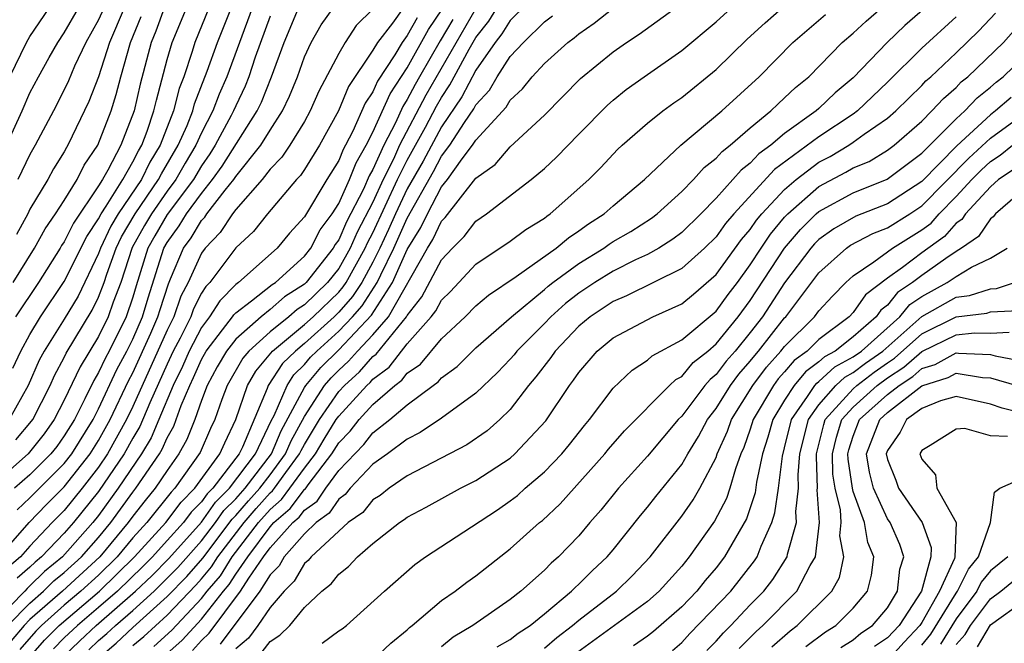
# Model space of a CAD drawing. Units: inches. Extents: x 2607000 to 2610000, y 1482000 to 1485000.
# Drawn here: x 2607544 to 2607602, y 1482242 to 1482278 of the extents above; entities that cross this region are included whole.
import ezdxf

# ---------------------------------------------------------------- set-up
doc = ezdxf.new("R2010")
doc.units = ezdxf.units.IN
doc.header["$MEASUREMENT"] = 0
doc.layers.add('LD26071482_2ft', color=226, linetype='Continuous')

msp = doc.modelspace()

# ---------------------------------------------------------------- linework, layer by layer
at = {"layer": 'LD26071482_2ft'}
for points, elevation in [([(2607544.184, 1482253.816), (2607545.092, 1482254.908), (2607545.158, 1482255), (2607546.172, 1482257), (2607546.424, 1482257.576), (2607547, 1482258.623), (2607547.12, 1482258.88), (2607548.625, 1482261.375), (2607549, 1482262.147), (2607549.329, 1482263), (2607549.487, 1482263.487), (2607550.032, 1482265), (2607550.341, 1482265.659), (2607551.128, 1482267), (2607552.502, 1482269), (2607552.666, 1482269.334), (2607553.646, 1482271), (2607554.157, 1482272.157), (2607554.489, 1482273), (2607554.592, 1482273.408), (2607555.324, 1482275.325), (2607555.925, 1482277), (2607557.521, 1482281)], 9070), ([(2607575, 1482280.252), (2607573, 1482278.283), (2607572.509, 1482277.491), (2607572.121, 1482277), (2607571, 1482275.388), (2607570.18, 1482273.82), (2607569, 1482272.084), (2607567.918, 1482270.082), (2607567, 1482268.452), (2607566.305, 1482267), (2607565.907, 1482266.093), (2607565.399, 1482265), (2607565, 1482264.192), (2607564.343, 1482263), (2607563.812, 1482262.188), (2607563, 1482261.259), (2607562.732, 1482261), (2607561, 1482259.44), (2607560.473, 1482259), (2607559.733, 1482258.267), (2607558.884, 1482257), (2607558.824, 1482256.824), (2607557.397, 1482253.397), (2607557.206, 1482253), (2607555.659, 1482251), (2607555.33, 1482250.67), (2607555, 1482250.201), (2607554.404, 1482249.596), (2607553.953, 1482249), (2607553, 1482247.943), (2607552.135, 1482247), (2607551.571, 1482246.429), (2607550.097, 1482245), (2607549, 1482244.037), (2607547.767, 1482243), (2607547, 1482242.273), (2607546.366, 1482241.633)], 9094), ([(2607557.949, 1482279), (2607556.47, 1482275), (2607556.026, 1482273.975), (2607555.661, 1482273), (2607555, 1482271.728), (2607554.678, 1482271), (2607554.051, 1482269.949), (2607553.511, 1482269), (2607553, 1482268.317), (2607552.077, 1482267), (2607551.679, 1482266.321), (2607550.966, 1482265.034), (2607550.298, 1482263), (2607549.857, 1482261.857), (2607549.568, 1482261), (2607549, 1482259.858), (2607547.918, 1482258.082), (2607547, 1482256.133), (2607546.42, 1482255), (2607545.827, 1482254.173), (2607544.887, 1482253), (2607542.625, 1482251)], 9072), ([(2607543.18, 1482247), (2607544.958, 1482249), (2607545.958, 1482250.042), (2607547, 1482251.081), (2607548.508, 1482253), (2607549, 1482253.789), (2607549.674, 1482255), (2607550.744, 1482257.256), (2607551, 1482257.73), (2607552.05, 1482260.05), (2607552.462, 1482261), (2607552.584, 1482261.417), (2607553.073, 1482262.927), (2607553.203, 1482263.203), (2607553.944, 1482265), (2607554.393, 1482265.607), (2607555, 1482266.607), (2607555.194, 1482266.806), (2607555.32, 1482267), (2607556.374, 1482268.374), (2607556.879, 1482269), (2607557, 1482269.183), (2607558.464, 1482271), (2607559, 1482271.877), (2607559.733, 1482273), (2607560.141, 1482273.859), (2607560.593, 1482275), (2607561, 1482276.153), (2607561.392, 1482277), (2607561.975, 1482278.025), (2607562.672, 1482279)], 9078), ([(2607543.64, 1482271), (2607544.55, 1482273), (2607545, 1482274.049), (2607545.493, 1482275), (2607546.128, 1482276.128), (2607546.625, 1482277), (2607547, 1482277.553), (2607547.824, 1482279)], 9056), ([(2607555.423, 1482279), (2607554.621, 1482277), (2607554.463, 1482276.463), (2607553.963, 1482275), (2607553.698, 1482274.302), (2607553.366, 1482273), (2607552.595, 1482271), (2607551.993, 1482270.007), (2607551.498, 1482269), (2607550.14, 1482267), (2607549.716, 1482266.284), (2607549.115, 1482265), (2607549, 1482264.682), (2607547.802, 1482262.198), (2607547, 1482260.869), (2607545.832, 1482259), (2607545.537, 1482258.463), (2607544.89, 1482257), (2607543.783, 1482255)], 9068), ([(2607543.832, 1482275), (2607544.795, 1482277), (2607545, 1482277.35), (2607546.124, 1482279)], 9054), ([(2607543.992, 1482258.008), (2607544.459, 1482259), (2607545, 1482259.971), (2607545.616, 1482261), (2607547, 1482263.057), (2607548.318, 1482265.681), (2607549, 1482266.714), (2607549.145, 1482267), (2607549.449, 1482267.449), (2607550.407, 1482269), (2607551, 1482270.03), (2607551.319, 1482270.681), (2607551.513, 1482271), (2607551.827, 1482271.827), (2607552.225, 1482273), (2607552.369, 1482273.631), (2607553, 1482275.994), (2607553.296, 1482277), (2607554.118, 1482279)], 9066), ([(2607552.829, 1482279), (2607552.34, 1482277.66), (2607552.07, 1482277), (2607551.432, 1482274.568), (2607551.074, 1482273), (2607550.301, 1482271), (2607549.545, 1482269.544), (2607549.231, 1482269), (2607549, 1482268.626), (2607547.54, 1482266.46), (2607547, 1482265.377), (2607546.845, 1482265.155), (2607546.76, 1482265), (2607545.488, 1482263), (2607544.152, 1482261)], 9064), ([(2607550.494, 1482279), (2607549.644, 1482277), (2607549, 1482274.991), (2607548.441, 1482273.559), (2607547.211, 1482271), (2607547.125, 1482270.875), (2607547, 1482270.623), (2607546.381, 1482269.619), (2607546.042, 1482269), (2607545, 1482267.265), (2607544.871, 1482267), (2607544.207, 1482265.793)], 9060), ([(2607566.754, 1482279), (2607566.13, 1482278.13), (2607565.269, 1482277), (2607565, 1482276.543), (2607563.581, 1482274.419), (2607562.981, 1482273), (2607561.887, 1482271), (2607561, 1482269.583), (2607560.764, 1482269.236), (2607560.535, 1482269), (2607558.847, 1482267), (2607558.036, 1482265.964), (2607557, 1482265.021), (2607555.485, 1482263), (2607555.244, 1482262.756), (2607555, 1482262.367), (2607554.531, 1482261.469), (2607554.371, 1482261), (2607553.749, 1482259.749), (2607553.357, 1482259), (2607553, 1482258.244), (2607551.986, 1482255.986), (2607551.404, 1482254.596), (2607551, 1482253.915), (2607550.495, 1482253), (2607549, 1482250.804), (2607547.54, 1482249), (2607547, 1482248.385), (2607545.682, 1482247), (2607545.307, 1482246.693), (2607545, 1482246.389), (2607544.254, 1482245.746)], 9082), ([(2607544.258, 1482249.742), (2607545, 1482250.443), (2607547, 1482252.448), (2607547.434, 1482253), (2607548.677, 1482255), (2607549, 1482255.631), (2607550.071, 1482257.929), (2607550.649, 1482259), (2607551, 1482259.701), (2607551.564, 1482261), (2607551.887, 1482262.113), (2607552.806, 1482265), (2607553, 1482265.338), (2607553.706, 1482266.294), (2607554.135, 1482267), (2607555, 1482268.191), (2607555.652, 1482269), (2607556.212, 1482269.788), (2607558.248, 1482273), (2607558.49, 1482273.51), (2607559.08, 1482275), (2607559.819, 1482277), (2607560.665, 1482279)], 9076), ([(2607549.299, 1482279), (2607549, 1482278.31), (2607548.255, 1482277), (2607547.605, 1482275.605), (2607547.246, 1482274.754), (2607547, 1482274.235), (2607546.364, 1482273), (2607545.303, 1482271), (2607545, 1482270.471), (2607544.295, 1482269)], 9058), ([(2607571, 1482278.985), (2607568.083, 1482273.917), (2607566.549, 1482271), (2607566.191, 1482270.191), (2607565.601, 1482269), (2607565, 1482267.686), (2607564.07, 1482265.93), (2607563.67, 1482265), (2607563, 1482263.82), (2607562.346, 1482263), (2607561, 1482261.701), (2607560.573, 1482261.427), (2607560.084, 1482261), (2607559, 1482260.12), (2607557.754, 1482259), (2607557.408, 1482258.592), (2607556.491, 1482257), (2607556.184, 1482256.184), (2607555.777, 1482255), (2607555.526, 1482254.474), (2607554.925, 1482253.075), (2607553.451, 1482251), (2607553.227, 1482250.773), (2607551.81, 1482249), (2607551, 1482248.112), (2607550.08, 1482247), (2607549, 1482245.937), (2607547.974, 1482245), (2607547, 1482244.179), (2607545.667, 1482243), (2607545.335, 1482242.665), (2607544.412, 1482241.588)], 9090), ([(2607544.924, 1482241.076), (2607545.851, 1482242.149), (2607546.694, 1482243), (2607549.05, 1482245), (2607551.085, 1482247), (2607552.913, 1482249), (2607553.816, 1482250.185), (2607554.619, 1482251), (2607556.071, 1482253), (2607556.353, 1482253.647), (2607557, 1482255), (2607557.677, 1482257), (2607558.167, 1482257.833), (2607559.15, 1482259), (2607561, 1482260.545), (2607561.505, 1482261), (2607563, 1482262.443), (2607563.26, 1482262.74), (2607563.43, 1482263), (2607564.549, 1482265), (2607564.685, 1482265.315), (2607565, 1482265.901), (2607566.437, 1482269), (2607567, 1482270.136), (2607568.056, 1482272.056), (2607568.712, 1482273.288), (2607569, 1482273.792), (2607569.485, 1482274.515), (2607570.614, 1482276.614), (2607571, 1482277.284), (2607571.758, 1482278.242), (2607572.227, 1482279)], 9092), ([(2607548.425, 1482241.575), (2607549, 1482242.112), (2607549.478, 1482242.523), (2607549.991, 1482243), (2607551, 1482243.876), (2607552.235, 1482245), (2607553, 1482245.749), (2607553.616, 1482246.384), (2607555, 1482247.931), (2607555.822, 1482249), (2607556.308, 1482249.692), (2607557, 1482250.385), (2607557.538, 1482251), (2607559.084, 1482253), (2607559.649, 1482254.352), (2607561, 1482256.876), (2607561.081, 1482257), (2607561.958, 1482258.042), (2607563, 1482259.073), (2607564.915, 1482261.085), (2607566.143, 1482263), (2607567, 1482264.915), (2607567.796, 1482266.204), (2607568.168, 1482267), (2607569, 1482268.574), (2607569.35, 1482269), (2607570.205, 1482270.205), (2607570.808, 1482271), (2607571, 1482271.299), (2607572.769, 1482273.231), (2607573, 1482273.631), (2607573.713, 1482274.287), (2607574.287, 1482275), (2607575, 1482275.767), (2607576.361, 1482277), (2607576.729, 1482277.271), (2607577, 1482277.499), (2607577.888, 1482278.112), (2607579.004, 1482279.004)], 9098), ([(2607548.953, 1482241.047), (2607550.026, 1482241.974), (2607551, 1482242.879), (2607553, 1482244.679), (2607554.139, 1482245.861), (2607555.072, 1482246.928), (2607556.797, 1482249.203), (2607557, 1482249.406), (2607557.735, 1482250.265), (2607558.393, 1482251), (2607559, 1482251.783), (2607559.903, 1482253), (2607560.227, 1482253.773), (2607561, 1482255.184), (2607562.182, 1482257), (2607562.556, 1482257.444), (2607563, 1482257.887), (2607563.581, 1482258.419), (2607564.1, 1482259), (2607565, 1482259.948), (2607565.896, 1482261), (2607568.186, 1482265), (2607568.498, 1482265.502), (2607569, 1482266.578), (2607569.212, 1482266.789), (2607571, 1482269.076), (2607572.119, 1482269.881), (2607573, 1482270.908), (2607575, 1482272.752), (2607577.104, 1482274.896), (2607579, 1482276.458), (2607579.777, 1482277), (2607580.524, 1482277.476), (2607582.612, 1482279)], 9100), ([(2607551, 1482241.821), (2607551.648, 1482242.352), (2607553, 1482243.595), (2607554.662, 1482245.338), (2607555, 1482245.723), (2607555.586, 1482246.414), (2607555.956, 1482247), (2607557.49, 1482249), (2607558.186, 1482249.814), (2607559, 1482250.723), (2607559.15, 1482250.851), (2607559.261, 1482251), (2607559.925, 1482251.925), (2607560.723, 1482253), (2607560.805, 1482253.195), (2607561, 1482253.55), (2607561.875, 1482255), (2607563, 1482256.633), (2607563.335, 1482257), (2607564.204, 1482257.796), (2607565, 1482258.687), (2607565.179, 1482258.821), (2607566.954, 1482261), (2607567, 1482261.081), (2607567.845, 1482262.155), (2607569, 1482264.325), (2607569.629, 1482265), (2607570.316, 1482265.684), (2607571, 1482266.581), (2607571.61, 1482267), (2607574.223, 1482269), (2607575, 1482269.642), (2607575.697, 1482270.303), (2607577, 1482271.652), (2607578.663, 1482273.337), (2607579, 1482273.634), (2607579.755, 1482274.245), (2607580.804, 1482275), (2607583, 1482276.529), (2607585, 1482278.198), (2607585.88, 1482279)], 9102), ([(2607552.229, 1482241.771), (2607553.27, 1482242.73), (2607555, 1482244.57), (2607555.337, 1482245), (2607556.1, 1482245.899), (2607556.796, 1482247), (2607558.326, 1482249), (2607559, 1482249.768), (2607559.664, 1482250.336), (2607560.16, 1482251), (2607561, 1482252.17), (2607561.641, 1482253), (2607562.148, 1482253.852), (2607562.857, 1482255), (2607563, 1482255.208), (2607564.638, 1482257), (2607564.827, 1482257.173), (2607565, 1482257.366), (2607565.934, 1482258.066), (2607567, 1482259.415), (2607568.388, 1482261), (2607568.657, 1482261.343), (2607569, 1482261.976), (2607569.519, 1482262.481), (2607571, 1482264.064), (2607573, 1482265.405), (2607573.907, 1482266.093), (2607575, 1482266.756), (2607575.132, 1482266.868), (2607575.335, 1482267), (2607577.579, 1482269), (2607578.287, 1482269.713), (2607579.254, 1482270.746), (2607579.528, 1482271), (2607581, 1482272.294), (2607581.891, 1482273), (2607582.531, 1482273.469), (2607583, 1482273.79), (2607585, 1482275.412), (2607586.818, 1482277.182), (2607587.856, 1482278.144), (2607588.843, 1482279)], 9104), ([(2607554.467, 1482241.533), (2607555, 1482242.116), (2607555.452, 1482242.548), (2607557.281, 1482245), (2607557.754, 1482245.753), (2607558.617, 1482247), (2607559, 1482247.516), (2607560.335, 1482249), (2607560.693, 1482249.306), (2607561, 1482249.717), (2607561.75, 1482250.25), (2607562.25, 1482251), (2607563, 1482252.036), (2607564.456, 1482253.544), (2607565, 1482254.232), (2607565.98, 1482255), (2607567, 1482255.867), (2607568.504, 1482257), (2607568.801, 1482257.199), (2607569, 1482257.443), (2607569.899, 1482258.102), (2607571, 1482259.187), (2607573.071, 1482261), (2607575, 1482262.594), (2607575.214, 1482262.786), (2607575.488, 1482263), (2607577, 1482264.115), (2607578.452, 1482265), (2607578.767, 1482265.233), (2607579, 1482265.38), (2607580.024, 1482265.976), (2607581.245, 1482266.755), (2607581.56, 1482267), (2607583, 1482268.307), (2607583.678, 1482269), (2607584.304, 1482269.696), (2607585, 1482270.241), (2607585.354, 1482270.646), (2607585.825, 1482271), (2607587, 1482272.023), (2607588.192, 1482273), (2607588.598, 1482273.402), (2607589, 1482273.758), (2607589.627, 1482274.373), (2607590.412, 1482275), (2607592.355, 1482277), (2607593, 1482277.541), (2607593.755, 1482278.245), (2607594.634, 1482279)], 9108), ([(2607597.179, 1482279), (2607596.01, 1482277.99), (2607594.977, 1482277), (2607593, 1482274.935), (2607591.945, 1482274.055), (2607591, 1482273.144), (2607590.838, 1482273), (2607589, 1482271.687), (2607588.191, 1482271), (2607587.498, 1482270.502), (2607587, 1482269.953), (2607586.456, 1482269.544), (2607585, 1482267.911), (2607584.107, 1482267), (2607583, 1482265.915), (2607582.485, 1482265.515), (2607581.666, 1482265), (2607581, 1482264.627), (2607580.313, 1482264.313), (2607579, 1482263.66), (2607577.936, 1482263), (2607577, 1482262.372), (2607576.229, 1482261.771), (2607575.372, 1482261), (2607575, 1482260.61), (2607573.389, 1482259), (2607573.221, 1482258.779), (2607573, 1482258.524), (2607572.25, 1482257.751), (2607571, 1482256.543), (2607569, 1482255.085), (2607567.759, 1482254.241), (2607567, 1482253.861), (2607565.849, 1482253), (2607565, 1482252.394), (2607563.677, 1482251), (2607563.373, 1482250.627), (2607563, 1482250.366), (2607562.454, 1482249.546), (2607561.685, 1482249), (2607561, 1482248.349), (2607559.822, 1482247), (2607559.52, 1482246.48), (2607559, 1482245.959), (2607558.398, 1482245), (2607556.093, 1482241.907)], 9110), ([(2607567.572, 1482278.428), (2607567, 1482277.393), (2607566.701, 1482277), (2607566.275, 1482276.274), (2607565.269, 1482274.731), (2607565, 1482274.121), (2607564.548, 1482273.452), (2607563.828, 1482271.828), (2607563.4, 1482271), (2607563.253, 1482270.747), (2607563, 1482270.11), (2607562.309, 1482269), (2607561, 1482266.832), (2607560.126, 1482265.875), (2607559.421, 1482265), (2607557.157, 1482263), (2607557, 1482262.883), (2607556.064, 1482261.937), (2607555.476, 1482261), (2607555, 1482260.367), (2607554.285, 1482259), (2607553.893, 1482258.106), (2607553.352, 1482257), (2607552.523, 1482255), (2607552.059, 1482253.941), (2607551.5, 1482253), (2607550.152, 1482251), (2607549, 1482249.416), (2607548.664, 1482249), (2607546.9, 1482247), (2607545.854, 1482246.147), (2607545, 1482245.299), (2607544.84, 1482245.16), (2607544.704, 1482245), (2607543, 1482243.271)], 9084), ([(2607565, 1482278.931), (2607564.022, 1482277.978), (2607563.379, 1482277), (2607563, 1482276.356), (2607561.839, 1482274.161), (2607561.34, 1482273), (2607561, 1482272.385), (2607560.158, 1482271), (2607559.689, 1482270.311), (2607559, 1482269.6), (2607558.533, 1482269), (2607557, 1482267.255), (2607556.804, 1482267), (2607556.093, 1482265.907), (2607555.206, 1482265), (2607555, 1482264.717), (2607554.221, 1482263), (2607553.802, 1482262.198), (2607553.393, 1482261), (2607553, 1482260.21), (2607551, 1482255.764), (2607550.633, 1482255), (2607549.526, 1482253), (2607549, 1482252.226), (2607548.045, 1482251), (2607547, 1482249.711), (2607546.302, 1482249), (2607545, 1482247.624), (2607544.444, 1482247), (2607543.669, 1482246.331)], 9080), ([(2607543.716, 1482243), (2607545, 1482244.3), (2607545.797, 1482245), (2607546.401, 1482245.6), (2607547, 1482246.089), (2607547.998, 1482247), (2607549, 1482248.136), (2607549.712, 1482249), (2607551, 1482250.774), (2607551.181, 1482251), (2607552.544, 1482253), (2607552.714, 1482253.286), (2607553, 1482253.94), (2607553.381, 1482254.619), (2607553.531, 1482255), (2607553.817, 1482255.816), (2607554.313, 1482257), (2607554.539, 1482257.461), (2607555, 1482258.516), (2607555.27, 1482259), (2607556.232, 1482260.232), (2607556.81, 1482261), (2607556.883, 1482261.117), (2607557, 1482261.235), (2607557.925, 1482261.925), (2607559.12, 1482262.88), (2607559.308, 1482263), (2607561, 1482264.531), (2607561.368, 1482265), (2607561.925, 1482266.075), (2607562.611, 1482267), (2607563, 1482267.609), (2607563.629, 1482269), (2607564.019, 1482269.981), (2607564.608, 1482271), (2607565, 1482271.758), (2607566.003, 1482273.997), (2607567, 1482275.519), (2607568.24, 1482277.76), (2607569.048, 1482278.952)], 9086), ([(2607544.022, 1482263), (2607545.271, 1482265), (2607545.881, 1482266.119), (2607546.497, 1482267), (2607547, 1482267.778), (2607547.75, 1482269), (2607548.165, 1482269.835), (2607548.963, 1482271), (2607549.725, 1482273), (2607550.034, 1482273.966), (2607550.301, 1482275), (2607550.87, 1482277), (2607551.49, 1482278.51)], 9062), ([(2607559, 1482278.528), (2607558.135, 1482276.135), (2607557.761, 1482275), (2607557.548, 1482274.452), (2607557, 1482273.301), (2607556.875, 1482273), (2607556.74, 1482272.74), (2607555.806, 1482271), (2607555.494, 1482270.506), (2607555, 1482269.809), (2607554.525, 1482269), (2607553, 1482266.955), (2607552.277, 1482265.723), (2607551.877, 1482265), (2607551.192, 1482262.809), (2607551, 1482262.15), (2607550.611, 1482261), (2607549.613, 1482259), (2607549.398, 1482258.602), (2607549, 1482257.752), (2607548.716, 1482257.284), (2607548.205, 1482256.205), (2607547.589, 1482255), (2607547, 1482254.049), (2607546.562, 1482253.438), (2607546.215, 1482253), (2607545, 1482251.79), (2607544.107, 1482251)], 9074), ([(2607546.882, 1482241.118), (2607547.898, 1482242.102), (2607548.859, 1482243), (2607551.149, 1482245), (2607552.1, 1482245.9), (2607553.093, 1482246.907), (2607555, 1482249.015), (2607555.819, 1482250.181), (2607556.637, 1482251), (2607558.151, 1482253), (2607559.07, 1482254.93), (2607559.232, 1482255.232), (2607559.987, 1482257), (2607560.391, 1482257.609), (2607561, 1482258.213), (2607561.36, 1482258.64), (2607561.721, 1482259), (2607563, 1482260.155), (2607563.808, 1482261), (2607564.363, 1482261.637), (2607565.251, 1482263), (2607565.454, 1482263.454), (2607566.217, 1482265), (2607567, 1482266.754), (2607568.526, 1482269.474), (2607569, 1482270.371), (2607569.477, 1482271), (2607570.334, 1482272.334), (2607570.876, 1482273.124), (2607571, 1482273.366), (2607571.786, 1482274.214), (2607572.24, 1482275), (2607573, 1482276.171), (2607573.777, 1482277), (2607575, 1482278.207), (2607575.456, 1482278.544)], 9096), ([(2607552.811, 1482241.189), (2607553.869, 1482242.131), (2607555, 1482243.357), (2607556.288, 1482245), (2607556.615, 1482245.385), (2607557, 1482245.995), (2607557.697, 1482247), (2607559, 1482248.758), (2607559.218, 1482249), (2607560.179, 1482249.821), (2607561, 1482250.92), (2607561.046, 1482250.954), (2607561.281, 1482251.281), (2607562.608, 1482253), (2607563, 1482253.643), (2607563.671, 1482254.329), (2607564.201, 1482255), (2607565, 1482255.88), (2607566.273, 1482257), (2607566.689, 1482257.311), (2607567, 1482257.709), (2607567.772, 1482258.228), (2607569, 1482259.712), (2607570.374, 1482261), (2607571, 1482261.634), (2607571.738, 1482262.262), (2607573.349, 1482263.349), (2607575.675, 1482265), (2607576.392, 1482265.608), (2607577, 1482266.002), (2607577.573, 1482266.427), (2607578.483, 1482267), (2607579, 1482267.461), (2607580.822, 1482269), (2607582.942, 1482271), (2607585.34, 1482273), (2607587.508, 1482275), (2607589.474, 1482277), (2607591.379, 1482278.621)], 9106), ([(2607599, 1482278.481), (2607597, 1482276.663), (2607595, 1482274.676), (2607593.247, 1482273), (2607593, 1482272.82), (2607591, 1482271.485), (2607588.415, 1482269.585), (2607586.045, 1482267), (2607585.562, 1482266.438), (2607585, 1482265.657), (2607584.33, 1482265), (2607583, 1482263.81), (2607579.787, 1482262.213), (2607579, 1482261.895), (2607577.66, 1482261), (2607577, 1482260.442), (2607575.625, 1482259), (2607575.374, 1482258.626), (2607574.5, 1482257.5), (2607574.065, 1482257), (2607573, 1482255.599), (2607572.395, 1482255), (2607571.654, 1482254.346), (2607570.469, 1482253.531), (2607567, 1482251.723), (2607565.943, 1482251), (2607565.415, 1482250.585), (2607565, 1482250.32), (2607564.407, 1482249.593), (2607563.561, 1482249), (2607563, 1482248.498), (2607561.391, 1482247), (2607561.219, 1482246.781), (2607561, 1482246.607), (2607560.41, 1482245.59), (2607559.821, 1482245), (2607559, 1482244.051), (2607558.28, 1482243), (2607557.735, 1482242.265), (2607557, 1482241.628)], 9112), ([(2607558.544, 1482241.456), (2607559, 1482242.071), (2607559.577, 1482242.423), (2607560.146, 1482243), (2607561, 1482244.038), (2607562.026, 1482245), (2607562.568, 1482245.432), (2607563, 1482245.981), (2607563.569, 1482246.431), (2607564.105, 1482247), (2607565, 1482247.774), (2607566.54, 1482249), (2607566.821, 1482249.179), (2607567, 1482249.32), (2607568.1, 1482249.9), (2607570.106, 1482251), (2607571, 1482251.451), (2607573, 1482252.762), (2607573.277, 1482253), (2607575.073, 1482254.927), (2607576.451, 1482257), (2607576.695, 1482257.305), (2607577, 1482257.757), (2607578.075, 1482259), (2607579, 1482259.778), (2607581.324, 1482261), (2607583, 1482261.75), (2607583.684, 1482262.316), (2607585, 1482263.457), (2607586.494, 1482265.506), (2607587, 1482266.095), (2607587.365, 1482266.635), (2607587.672, 1482267), (2607589, 1482268.421), (2607589.667, 1482269), (2607591, 1482270.017), (2607591.647, 1482270.353), (2607592.738, 1482271), (2607593, 1482271.174), (2607593.641, 1482271.641), (2607595, 1482272.575), (2607595.484, 1482273), (2607597, 1482274.495), (2607597.242, 1482274.758), (2607597.52, 1482275), (2607599, 1482276.387), (2607600.332, 1482277.668), (2607601.292, 1482278.708)], 9114), ([(2607569.664, 1482278.336), (2607568.909, 1482277.091), (2607567.714, 1482275), (2607567.455, 1482274.545), (2607567, 1482273.664), (2607566.736, 1482273.264), (2607566.305, 1482272.306), (2607565.625, 1482271), (2607565, 1482269.589), (2607564.784, 1482269.216), (2607564.45, 1482268.45), (2607563.456, 1482266.544), (2607563, 1482265.487), (2607562.793, 1482265.207), (2607562.685, 1482265), (2607561.111, 1482263), (2607561, 1482262.893), (2607559.846, 1482262.154), (2607559, 1482261.414), (2607558.477, 1482261), (2607557, 1482259.702), (2607556.452, 1482259), (2607555.921, 1482258.079), (2607555.33, 1482257), (2607555, 1482256.123), (2607554.608, 1482255), (2607554.153, 1482253.847), (2607553.678, 1482253), (2607553, 1482252.044), (2607552.308, 1482251), (2607551.717, 1482250.283), (2607551, 1482249.373), (2607550.729, 1482249), (2607549.08, 1482247), (2607546.894, 1482245), (2607545, 1482243.337), (2607544.667, 1482243), (2607543.899, 1482242.101)], 9088), ([(2607562.044, 1482241.956), (2607563, 1482242.688), (2607563.195, 1482242.804), (2607563.448, 1482243), (2607565.662, 1482245), (2607567.441, 1482246.559), (2607568.066, 1482247), (2607570.743, 1482248.743), (2607572.253, 1482249.747), (2607573, 1482250.258), (2607573.416, 1482250.584), (2607573.874, 1482251), (2607575, 1482251.96), (2607576.007, 1482253), (2607576.457, 1482253.543), (2607577.338, 1482254.662), (2607577.627, 1482255), (2607579, 1482256.83), (2607580.105, 1482257.895), (2607581, 1482258.463), (2607581.277, 1482258.723), (2607583, 1482259.649), (2607585, 1482261.331), (2607585.702, 1482262.298), (2607586.245, 1482263), (2607587, 1482264.024), (2607587.624, 1482265), (2607588.179, 1482265.821), (2607589, 1482266.8), (2607589.186, 1482267), (2607591, 1482268.596), (2607592.572, 1482269.428), (2607593, 1482269.682), (2607593.938, 1482270.062), (2607595, 1482270.711), (2607595.381, 1482271), (2607597, 1482272.415), (2607597.592, 1482273), (2607598.267, 1482273.733), (2607599, 1482274.373), (2607599.301, 1482274.699), (2607599.681, 1482275), (2607601.762, 1482277), (2607602.353, 1482277.647)], 9116), ([(2607565, 1482240.981), (2607566.032, 1482241.968), (2607567, 1482242.747), (2607567.123, 1482242.878), (2607567.291, 1482243), (2607569, 1482244.447), (2607569.795, 1482245), (2607570.468, 1482245.532), (2607571, 1482245.895), (2607573, 1482247.457), (2607574.716, 1482249), (2607574.875, 1482249.125), (2607575.909, 1482250.091), (2607578.515, 1482253), (2607578.73, 1482253.271), (2607579.658, 1482254.342), (2607582.296, 1482257), (2607582.659, 1482257.341), (2607583, 1482257.525), (2607583.675, 1482258.325), (2607584.515, 1482259), (2607585, 1482259.417), (2607586.292, 1482261), (2607587, 1482261.941), (2607588.993, 1482265.007), (2607589.92, 1482266.08), (2607590.847, 1482267), (2607591, 1482267.134), (2607593, 1482268.23), (2607594.986, 1482269.014), (2607597, 1482270.545), (2607599, 1482272.54), (2607599.505, 1482273), (2607600.224, 1482273.776), (2607601, 1482274.392), (2607601.324, 1482274.676), (2607601.75, 1482275), (2607603, 1482276.222)], 9118), ([(2607602.207, 1482273.793), (2607601.299, 1482273), (2607601, 1482272.783), (2607599.033, 1482270.967), (2607597, 1482268.897), (2607595, 1482267.577), (2607593.142, 1482266.858), (2607591.872, 1482266.128), (2607591, 1482265.501), (2607590.749, 1482265.251), (2607590.531, 1482265), (2607589, 1482262.98), (2607587.718, 1482261), (2607587, 1482260.078), (2607586.107, 1482259), (2607585.586, 1482258.414), (2607585, 1482257.632), (2607584.65, 1482257.35), (2607584.354, 1482257), (2607583, 1482255.203), (2607582.797, 1482255), (2607581, 1482252.862), (2607579.318, 1482251), (2607578.283, 1482249.717), (2607577.65, 1482249), (2607577, 1482248.233), (2607575.822, 1482247), (2607575.379, 1482246.621), (2607575, 1482246.222), (2607573.625, 1482245), (2607573, 1482244.511), (2607570.818, 1482243), (2607569.682, 1482242.318), (2607569, 1482241.757)], 9120), ([(2607572.239, 1482241.761), (2607573, 1482242.181), (2607573.461, 1482242.54), (2607574.156, 1482243), (2607575, 1482243.678), (2607576.58, 1482245), (2607576.784, 1482245.216), (2607577, 1482245.4), (2607577.8, 1482246.2), (2607578.662, 1482247), (2607579, 1482247.4), (2607580.591, 1482249.409), (2607581, 1482249.896), (2607581.481, 1482250.519), (2607583, 1482252.384), (2607583.356, 1482253), (2607583.983, 1482254.017), (2607584.504, 1482255), (2607585, 1482255.641), (2607585.844, 1482257), (2607586.339, 1482257.661), (2607587, 1482258.405), (2607587.255, 1482258.745), (2607587.484, 1482259), (2607589, 1482260.934), (2607589.067, 1482261), (2607591, 1482263.56), (2607592.599, 1482265), (2607592.833, 1482265.167), (2607594.137, 1482265.863), (2607595, 1482266.183), (2607596.306, 1482267), (2607597, 1482267.459), (2607599.744, 1482270.256), (2607601, 1482271.409), (2607603, 1482272.864)], 9122), ([(2607575, 1482241.668), (2607575.712, 1482242.288), (2607576.641, 1482243), (2607577, 1482243.308), (2607579.204, 1482245), (2607580.111, 1482245.889), (2607581.168, 1482247), (2607583, 1482249.371), (2607583.669, 1482250.331), (2607584.054, 1482251), (2607585, 1482252.801), (2607585.074, 1482253), (2607585.666, 1482254.334), (2607585.902, 1482255), (2607587.147, 1482257), (2607587.941, 1482258.059), (2607588.785, 1482259), (2607589, 1482259.274), (2607590.747, 1482261), (2607591, 1482261.342), (2607591.791, 1482262.209), (2607592.575, 1482263), (2607593, 1482263.385), (2607594.195, 1482264.195), (2607595.286, 1482265), (2607597, 1482266.076), (2607597.534, 1482266.466), (2607598.005, 1482267), (2607599, 1482268.02), (2607599.915, 1482269), (2607600.455, 1482269.546), (2607601, 1482270.045), (2607601.571, 1482270.429), (2607602.285, 1482271)], 9124), ([(2607602.384, 1482269.616), (2607601.469, 1482269), (2607601, 1482268.583), (2607599.539, 1482267), (2607599.322, 1482266.678), (2607599, 1482266.455), (2607598.319, 1482265.681), (2607597, 1482264.728), (2607595.868, 1482263.868), (2607595, 1482263.246), (2607593.717, 1482262.283), (2607593, 1482261.25), (2607592.763, 1482261), (2607591, 1482259.683), (2607590.309, 1482259), (2607589.551, 1482258.449), (2607589, 1482257.79), (2607588.626, 1482257.374), (2607588.346, 1482257), (2607587.171, 1482255), (2607587, 1482254.451), (2607586.62, 1482253.38), (2607586.452, 1482253), (2607586.129, 1482252.129), (2607585.808, 1482251), (2607585.605, 1482250.395), (2607584.911, 1482249.089), (2607583.441, 1482247), (2607583, 1482246.462), (2607581.69, 1482245), (2607581, 1482244.386), (2607576.722, 1482241.278)], 9126), ([(2607603, 1482268.48), (2607601.292, 1482267), (2607601.164, 1482266.836), (2607601, 1482266.711), (2607600.311, 1482265.689), (2607599.318, 1482265), (2607599, 1482264.808), (2607598.403, 1482264.403), (2607597, 1482263.409), (2607596.461, 1482263), (2607595.59, 1482262.41), (2607595, 1482261.685), (2607594.609, 1482261.391), (2607594.338, 1482261), (2607593, 1482259.823), (2607591.949, 1482259), (2607591.331, 1482258.669), (2607591, 1482258.362), (2607590.211, 1482257.789), (2607589.552, 1482257), (2607589, 1482256.141), (2607588.311, 1482255), (2607588.03, 1482253.97), (2607587.714, 1482253), (2607587.361, 1482251.361), (2607587.277, 1482250.723), (2607586.778, 1482249.222), (2607585.503, 1482247), (2607585, 1482246.356), (2607584.375, 1482245.625), (2607583.88, 1482245), (2607583, 1482244.085), (2607581.357, 1482242.643), (2607581, 1482242.372), (2607580.191, 1482241.808)], 9128), ([(2607582.462, 1482241.538), (2607583, 1482241.999), (2607583.48, 1482242.52), (2607585.867, 1482245), (2607587.238, 1482246.762), (2607587.389, 1482247), (2607587.626, 1482247.625), (2607588.251, 1482249), (2607588.437, 1482249.564), (2607588.65, 1482251), (2607588.873, 1482252.873), (2607589, 1482253.352), (2607589.393, 1482255), (2607590.341, 1482256.341), (2607590.764, 1482257), (2607590.872, 1482257.128), (2607591, 1482257.222), (2607591.923, 1482258.077), (2607593, 1482258.654), (2607593.474, 1482259), (2607595.714, 1482261), (2607596.29, 1482261.71), (2607597, 1482262.19), (2607598.48, 1482263), (2607599, 1482263.353), (2607599.89, 1482263.89), (2607601, 1482264.409), (2607601.971, 1482265)], 9130), ([(2607584.464, 1482241.536), (2607585, 1482242.079), (2607585.427, 1482242.573), (2607585.859, 1482243), (2607587, 1482244.199), (2607587.787, 1482245), (2607588.315, 1482245.685), (2607589.141, 1482247), (2607589.161, 1482247.161), (2607589.688, 1482249), (2607589.647, 1482249.647), (2607589.813, 1482251), (2607589.786, 1482251.786), (2607589.892, 1482253), (2607590.386, 1482255), (2607591, 1482255.869), (2607591.992, 1482257), (2607592.515, 1482257.485), (2607593, 1482257.744), (2607593.711, 1482258.289), (2607594.719, 1482259), (2607597, 1482261.015), (2607599, 1482262.138), (2607599.77, 1482262.23), (2607601, 1482262.626), (2607601.355, 1482262.645), (2607602.394, 1482263)], 9132), ([(2607586.347, 1482241.653), (2607587.346, 1482242.653), (2607587.736, 1482243), (2607589.719, 1482245), (2607590.485, 1482246.485), (2607590.792, 1482247), (2607591.026, 1482249), (2607590.906, 1482250.906), (2607590.917, 1482251), (2607590.854, 1482252.853), (2607590.866, 1482253), (2607591.28, 1482254.72), (2607591.368, 1482255), (2607593, 1482256.806), (2607593.215, 1482257), (2607594.226, 1482257.774), (2607595, 1482258.32), (2607595.413, 1482258.587), (2607597, 1482259.998), (2607599, 1482261), (2607600.786, 1482261.214), (2607601, 1482261.283), (2607602.633, 1482261.367)], 9134), ([(2607588.252, 1482241.748), (2607589.316, 1482242.684), (2607589.738, 1482243), (2607591.75, 1482245), (2607592.197, 1482245.802), (2607592.454, 1482247), (2607592.224, 1482248.224), (2607592.296, 1482249), (2607592.25, 1482249.75), (2607591.939, 1482251), (2607591.817, 1482251.817), (2607591.784, 1482253), (2607592.016, 1482253.984), (2607592.335, 1482255), (2607593, 1482255.736), (2607594.402, 1482257), (2607595, 1482257.442), (2607595.945, 1482258.055), (2607597, 1482258.982), (2607599, 1482259.952), (2607600.07, 1482260.07), (2607601, 1482260.042), (2607602.093, 1482260.093)], 9136), ([(2607590.235, 1482241.765), (2607591.374, 1482242.626), (2607591.985, 1482243), (2607593, 1482244.013), (2607593.833, 1482245), (2607594.073, 1482245.927), (2607594.202, 1482247), (2607593.843, 1482247.843), (2607593.651, 1482249), (2607593, 1482250.813), (2607592.953, 1482251), (2607592.701, 1482252.701), (2607592.692, 1482253), (2607592.751, 1482253.249), (2607593, 1482254.04), (2607593.367, 1482255), (2607595, 1482256.474), (2607595.672, 1482257), (2607596.478, 1482257.522), (2607597, 1482257.981), (2607597.779, 1482258.221), (2607599, 1482258.892), (2607599.129, 1482258.871), (2607601, 1482258.807), (2607601.272, 1482258.728), (2607603, 1482258.388)], 9138), ([(2607592.279, 1482241.72), (2607593, 1482242.161), (2607593.45, 1482242.55), (2607594.125, 1482243), (2607595, 1482244.031), (2607595.59, 1482245), (2607595.711, 1482246.289), (2607595.943, 1482247), (2607595.715, 1482247.715), (2607595.145, 1482249), (2607595, 1482249.208), (2607594.177, 1482251), (2607593.945, 1482251.945), (2607593.767, 1482253), (2607594.543, 1482255), (2607595, 1482255.413), (2607597, 1482256.973), (2607598.544, 1482257.456), (2607599, 1482257.706), (2607600.538, 1482257.462), (2607601, 1482257.446), (2607602.538, 1482257)], 9140), ([(2607603, 1482255.339), (2607601.676, 1482255.676), (2607601, 1482255.91), (2607599, 1482256.345), (2607598.094, 1482256.094), (2607597, 1482255.647), (2607596.111, 1482255), (2607595.734, 1482254.266), (2607595, 1482253.191), (2607594.925, 1482253), (2607595, 1482252.675), (2607595.479, 1482251.48), (2607595.639, 1482251), (2607597.011, 1482249), (2607597.552, 1482247.552), (2607597.531, 1482247), (2607596.989, 1482244.989), (2607595.672, 1482243), (2607595, 1482242.277), (2607594.234, 1482241.766)], 9142), ([(2607601.988, 1482254.012), (2607601, 1482254.049), (2607599.516, 1482254.484), (2607599, 1482254.453), (2607597.488, 1482253.488), (2607597, 1482253.192), (2607596.89, 1482253), (2607597, 1482252.686), (2607597.789, 1482251.789), (2607597.865, 1482251), (2607599.006, 1482249), (2607598.929, 1482247), (2607598.903, 1482246.903), (2607598.036, 1482245), (2607597, 1482243.174), (2607596.885, 1482243), (2607595.967, 1482242.033), (2607595.027, 1482241)], 9144), ([(2607597, 1482241.844), (2607597.516, 1482242.484), (2607599, 1482244.89), (2607599.082, 1482245), (2607599.715, 1482246.285), (2607600.299, 1482247), (2607600.994, 1482248.994), (2607601.236, 1482250.764), (2607601.548, 1482251), (2607603, 1482251.644)], 9146), ([(2607602.005, 1482247), (2607601, 1482246.183), (2607600.468, 1482245.532), (2607600.206, 1482245), (2607599, 1482243.379), (2607598.085, 1482241.915)], 9148), ([(2607599, 1482241.894), (2607599.534, 1482242.466), (2607599.845, 1482243), (2607601, 1482244.555), (2607601.598, 1482245), (2607603, 1482246.142)], 9150), ([(2607600.247, 1482241.753), (2607601, 1482243.038), (2607603, 1482244.464)], 9152)]:
    msp.add_lwpolyline(points, dxfattribs=dict(at, elevation=elevation))

doc.saveas('drawing.dxf')
